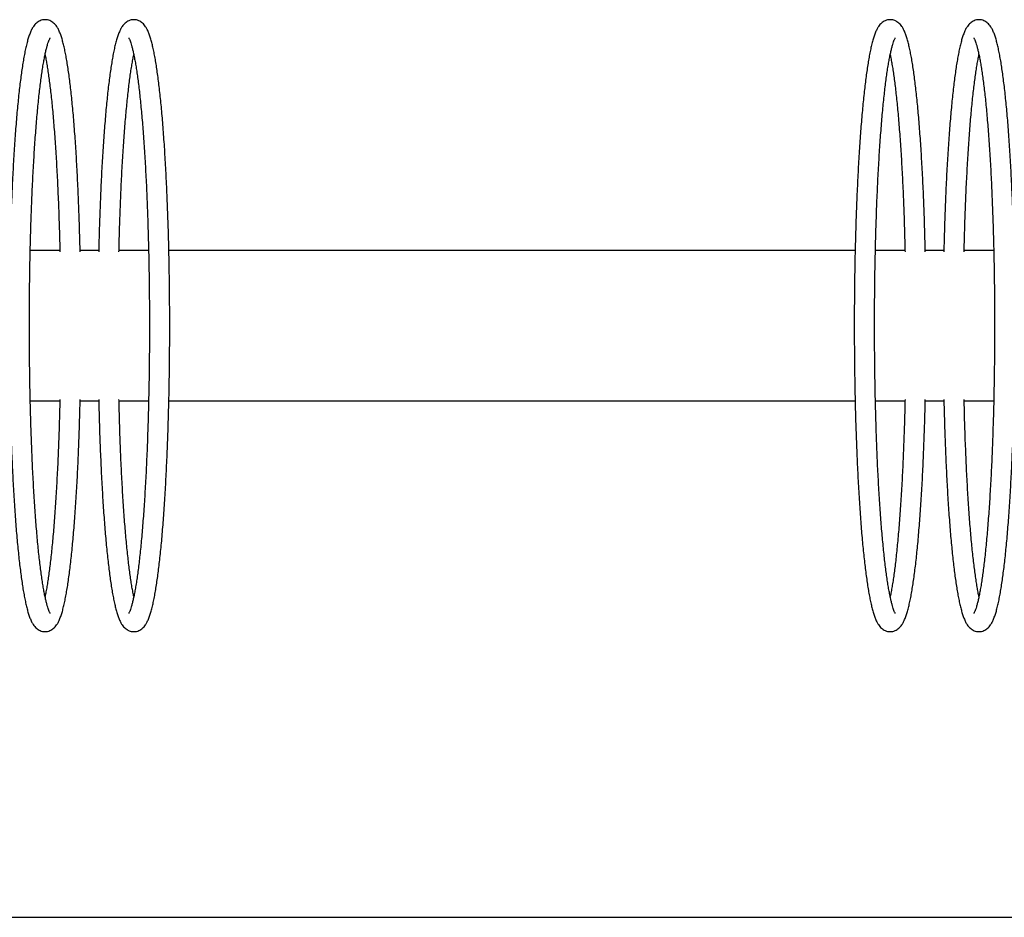
# Model space of a CAD drawing. Extents: x -6681 to 16399, y 775 to 7178.
# Drawn here: x -1244 to -661, y 1558 to 2089 of the extents above; entities that cross this region are included whole.
import ezdxf

# ---------------------------------------------------------------- set-up
doc = ezdxf.new("R2010")
doc.units = 0
doc.layers.get('0').update_dxf_attribs({"linetype": 'CONTINUOUS'})

msp = doc.modelspace()

# ---------------------------------------------------------------- linework, layer by layer
at = {"color": 7, "linetype": 'Continuous'}
for p, q in [((-1220.25, 1952.11), (-1237.74, 1952.11)), ((-1197.24, 1952.11), (-1208.24, 1952.11)), ((-1167.74, 1952.11), (-1185.24, 1952.11)), ((-749.74, 1952.11), (-1155.74, 1952.11)), ((-720.25, 1952.11), (-737.74, 1952.11)), ((-697.24, 1952.11), (-708.24, 1952.11)), ((-667.74, 1952.11), (-685.24, 1952.11)), ((-1237.74, 1863.21), (-1220.25, 1863.21)), ((-1208.24, 1863.21), (-1197.24, 1863.21)), ((-1185.24, 1863.21), (-1167.74, 1863.21)), ((-1155.74, 1863.21), (-749.74, 1863.21)), ((-737.74, 1863.21), (-720.25, 1863.21)), ((-708.24, 1863.21), (-697.24, 1863.21)), ((-685.24, 1863.21), (-667.74, 1863.21))]:
    msp.add_line(p, q, dxfattribs=at)
msp.add_line((-5970.62, 1557.67), (16399.4, 1557.67))
for points, knots in [([(-1208.22, 1951.29), (-1208.26, 1952.77), (-1208.34, 1956.66), (-1208.51, 1962.87), (-1208.73, 1969.9), (-1208.97, 1976.83), (-1209.24, 1983.63), (-1209.54, 1990.3), (-1209.86, 1996.82), (-1210.2, 2003.18), (-1210.56, 2009.38), (-1210.95, 2015.39), (-1211.36, 2021.22), (-1211.8, 2026.84), (-1212.25, 2032.26), (-1212.73, 2037.46), (-1213.22, 2042.43), (-1213.74, 2047.16), (-1214.27, 2051.66), (-1214.82, 2055.91), (-1215.39, 2059.91), (-1215.98, 2063.65), (-1216.59, 2067.13), (-1217.22, 2070.35), (-1217.88, 2073.33), (-1218.57, 2076.05), (-1219.31, 2078.55), (-1220.13, 2080.86), (-1221.01, 2082.84), (-1221.94, 2084.45), (-1222.87, 2085.69), (-1223.83, 2086.67), (-1224.91, 2087.49), (-1226.13, 2088.13), (-1227.53, 2088.57), (-1229.07, 2088.72), (-1230.6, 2088.54), (-1231.98, 2088.08), (-1233.18, 2087.42), (-1234.2, 2086.62), (-1235.11, 2085.69), (-1235.96, 2084.56), (-1236.81, 2083.14), (-1237.68, 2081.28), (-1238.51, 2079.05), (-1239.3, 2076.47), (-1240.01, 2073.72), (-1240.7, 2070.67), (-1241.34, 2067.39), (-1241.97, 2063.87), (-1242.56, 2060.11), (-1243.14, 2056.09), (-1243.69, 2051.83), (-1244.23, 2047.33), (-1244.75, 2042.58), (-1245.24, 2037.6), (-1245.72, 2032.4), (-1246.18, 2026.98), (-1246.61, 2021.36), (-1247.02, 2015.53), (-1247.41, 2009.52), (-1247.78, 2003.32), (-1248.12, 1996.96), (-1248.44, 1990.44), (-1248.74, 1983.77), (-1249.01, 1976.97), (-1249.25, 1970.05), (-1249.47, 1963.01), (-1249.66, 1955.88), (-1249.83, 1948.66), (-1249.97, 1941.37), (-1250.08, 1934.02), (-1250.16, 1926.62), (-1250.22, 1919.19), (-1250.25, 1911.73), (-1250.25, 1904.27), (-1250.22, 1896.82), (-1250.17, 1889.39), (-1250.09, 1881.99), (-1249.98, 1874.63), (-1249.84, 1867.33), (-1249.68, 1860.11), (-1249.49, 1852.97), (-1249.27, 1845.93), (-1249.03, 1838.99), (-1248.76, 1832.18), (-1248.47, 1825.5), (-1248.15, 1818.97), (-1247.81, 1812.6), (-1247.45, 1806.39), (-1247.06, 1800.36), (-1246.65, 1794.52), (-1246.22, 1788.88), (-1245.77, 1783.45), (-1245.29, 1778.24), (-1244.8, 1773.25), (-1244.29, 1768.5), (-1243.75, 1763.98), (-1243.2, 1759.72), (-1242.63, 1755.7), (-1242.05, 1751.94), (-1241.44, 1748.44), (-1240.81, 1745.2), (-1240.15, 1742.21), (-1239.46, 1739.46), (-1238.73, 1736.95), (-1237.91, 1734.63), (-1237.04, 1732.62), (-1236.12, 1730.99), (-1235.19, 1729.72), (-1234.23, 1728.72), (-1233.16, 1727.89), (-1231.95, 1727.24), (-1230.55, 1726.78), (-1229.02, 1726.61), (-1227.48, 1726.77), (-1226.09, 1727.21), (-1224.88, 1727.86), (-1223.84, 1728.65), (-1222.93, 1729.58), (-1222.08, 1730.68), (-1221.23, 1732.08), (-1220.36, 1733.91), (-1219.53, 1736.11), (-1218.74, 1738.67), (-1218.02, 1741.4), (-1217.34, 1744.44), (-1216.68, 1747.7), (-1216.06, 1751.21), (-1215.46, 1754.95), (-1214.89, 1758.95), (-1214.33, 1763.2), (-1213.79, 1767.69), (-1213.27, 1772.41), (-1212.78, 1777.37), (-1212.3, 1782.56), (-1211.84, 1787.96), (-1211.4, 1793.58), (-1210.99, 1799.39), (-1210.6, 1805.39), (-1210.23, 1811.57), (-1209.89, 1817.93), (-1209.56, 1824.44), (-1209.27, 1831.09), (-1209, 1837.89), (-1208.75, 1844.8), (-1208.53, 1851.83), (-1208.35, 1858.24), (-1208.26, 1862.35), (-1208.22, 1864.04)], [0, 0, 0, 0, 0.004476, 0.011769, 0.019063, 0.026358, 0.033655, 0.040953, 0.048253, 0.055554, 0.062859, 0.070166, 0.077477, 0.084792, 0.092112, 0.099439, 0.106772, 0.114116, 0.121471, 0.12884, 0.136229, 0.143644, 0.151092, 0.158588, 0.166151, 0.173813, 0.181631, 0.189703, 0.198214, 0.205063, 0.210186, 0.214498, 0.218291, 0.221774, 0.225093, 0.228644, 0.232083, 0.235489, 0.238961, 0.242646, 0.246741, 0.251525, 0.257412, 0.264961, 0.273982, 0.281646, 0.289747, 0.297573, 0.305234, 0.312793, 0.320283, 0.327726, 0.335136, 0.342521, 0.349887, 0.357239, 0.364579, 0.37191, 0.379234, 0.386552, 0.393866, 0.401175, 0.408481, 0.415784, 0.423085, 0.430383, 0.43768, 0.444976, 0.452271, 0.459564, 0.466857, 0.474149, 0.481441, 0.488732, 0.496023, 0.503314, 0.510604, 0.517895, 0.525186, 0.532478, 0.53977, 0.547062, 0.554355, 0.561649, 0.568944, 0.576241, 0.583539, 0.590838, 0.59814, 0.605444, 0.612751, 0.620062, 0.627377, 0.634696, 0.642022, 0.649356, 0.656698, 0.664052, 0.671421, 0.678808, 0.686221, 0.693666, 0.701158, 0.708715, 0.716369, 0.724173, 0.732222, 0.740693, 0.747751, 0.752951, 0.757311, 0.761135, 0.764634, 0.767962, 0.771524, 0.774968, 0.778374, 0.781838, 0.785503, 0.789564, 0.794292, 0.80009, 0.807517, 0.816492, 0.82418, 0.832307, 0.840149, 0.847819, 0.855383, 0.862877, 0.870323, 0.877735, 0.885121, 0.892489, 0.899841, 0.907182, 0.914514, 0.921839, 0.929157, 0.936471, 0.94378, 0.951086, 0.958389, 0.96569, 0.972989, 0.980286, 0.987582, 0.994877, 1, 1, 1, 1]), ([(-1197.26, 1864.04), (-1197.22, 1862.56), (-1197.14, 1858.67), (-1196.97, 1852.46), (-1196.75, 1845.42), (-1196.51, 1838.5), (-1196.24, 1831.7), (-1195.94, 1825.03), (-1195.63, 1818.51), (-1195.28, 1812.15), (-1194.92, 1805.95), (-1194.53, 1799.94), (-1194.12, 1794.11), (-1193.68, 1788.49), (-1193.23, 1783.07), (-1192.75, 1777.87), (-1192.26, 1772.9), (-1191.74, 1768.17), (-1191.21, 1763.67), (-1190.66, 1759.42), (-1190.09, 1755.42), (-1189.5, 1751.68), (-1188.89, 1748.2), (-1188.26, 1744.97), (-1187.6, 1742), (-1186.91, 1739.28), (-1186.17, 1736.78), (-1185.35, 1734.47), (-1184.47, 1732.49), (-1183.54, 1730.88), (-1182.62, 1729.64), (-1181.65, 1728.66), (-1180.57, 1727.84), (-1179.35, 1727.2), (-1177.95, 1726.76), (-1176.42, 1726.61), (-1174.88, 1726.79), (-1173.5, 1727.25), (-1172.31, 1727.91), (-1171.28, 1728.7), (-1170.37, 1729.64), (-1169.52, 1730.76), (-1168.67, 1732.19), (-1167.8, 1734.05), (-1166.97, 1736.28), (-1166.18, 1738.86), (-1165.47, 1741.61), (-1164.79, 1744.66), (-1164.14, 1747.94), (-1163.52, 1751.46), (-1162.92, 1755.22), (-1162.34, 1759.24), (-1161.79, 1763.5), (-1161.25, 1768), (-1160.73, 1772.75), (-1160.24, 1777.72), (-1159.76, 1782.93), (-1159.31, 1788.34), (-1158.87, 1793.97), (-1158.46, 1799.8), (-1158.07, 1805.81), (-1157.7, 1812.01), (-1157.36, 1818.37), (-1157.04, 1824.89), (-1156.74, 1831.56), (-1156.47, 1838.36), (-1156.23, 1845.28), (-1156.01, 1852.32), (-1155.82, 1859.45), (-1155.65, 1866.67), (-1155.52, 1873.96), (-1155.4, 1881.31), (-1155.32, 1888.71), (-1155.26, 1896.14), (-1155.24, 1903.6), (-1155.23, 1911.05), (-1155.26, 1918.51), (-1155.31, 1925.94), (-1155.4, 1933.34), (-1155.5, 1940.7), (-1155.64, 1948), (-1155.8, 1955.22), (-1155.99, 1962.36), (-1156.21, 1969.4), (-1156.45, 1976.34), (-1156.72, 1983.15), (-1157.01, 1989.83), (-1157.33, 1996.36), (-1157.67, 2002.73), (-1158.03, 2008.94), (-1158.42, 2014.97), (-1158.83, 2020.81), (-1159.26, 2026.45), (-1159.71, 2031.88), (-1160.19, 2037.09), (-1160.68, 2042.08), (-1161.19, 2046.83), (-1161.73, 2051.35), (-1162.28, 2055.61), (-1162.85, 2059.63), (-1163.44, 2063.39), (-1164.04, 2066.89), (-1164.67, 2070.13), (-1165.33, 2073.12), (-1166.02, 2075.87), (-1166.76, 2078.38), (-1167.57, 2080.7), (-1168.44, 2082.71), (-1169.36, 2084.34), (-1170.29, 2085.61), (-1171.25, 2086.61), (-1172.32, 2087.44), (-1173.53, 2088.09), (-1174.93, 2088.55), (-1176.46, 2088.72), (-1178, 2088.56), (-1179.39, 2088.12), (-1180.6, 2087.47), (-1181.64, 2086.68), (-1182.55, 2085.75), (-1183.4, 2084.64), (-1184.25, 2083.25), (-1185.12, 2081.42), (-1185.95, 2079.22), (-1186.74, 2076.66), (-1187.46, 2073.92), (-1188.15, 2070.89), (-1188.8, 2067.63), (-1189.42, 2064.12), (-1190.02, 2060.37), (-1190.59, 2056.38), (-1191.15, 2052.13), (-1191.69, 2047.64), (-1192.21, 2042.92), (-1192.71, 2037.95), (-1193.18, 2032.77), (-1193.64, 2027.37), (-1194.08, 2021.75), (-1194.49, 2015.94), (-1194.88, 2009.94), (-1195.25, 2003.76), (-1195.6, 1997.4), (-1195.92, 1990.89), (-1196.21, 1984.24), (-1196.48, 1977.44), (-1196.73, 1970.53), (-1196.95, 1963.5), (-1197.13, 1957.08), (-1197.22, 1952.98), (-1197.26, 1951.29)], [0, 0, 0, 0, 0.004476, 0.011769, 0.019063, 0.026358, 0.033655, 0.040953, 0.048252, 0.055554, 0.062859, 0.070166, 0.077477, 0.084792, 0.092112, 0.099438, 0.106772, 0.114116, 0.121471, 0.12884, 0.136229, 0.143644, 0.151092, 0.158588, 0.166151, 0.173813, 0.181631, 0.189703, 0.198214, 0.205063, 0.210186, 0.214498, 0.218291, 0.221774, 0.225093, 0.228644, 0.232083, 0.235489, 0.238961, 0.242646, 0.246741, 0.251525, 0.257412, 0.264961, 0.273982, 0.281646, 0.289747, 0.297573, 0.305234, 0.312793, 0.320283, 0.327726, 0.335136, 0.342521, 0.349887, 0.357239, 0.364579, 0.37191, 0.379234, 0.386552, 0.393866, 0.401175, 0.408481, 0.415784, 0.423085, 0.430383, 0.43768, 0.444976, 0.452271, 0.459564, 0.466857, 0.474149, 0.481441, 0.488732, 0.496023, 0.503314, 0.510604, 0.517895, 0.525186, 0.532478, 0.53977, 0.547062, 0.554355, 0.561649, 0.568944, 0.576241, 0.583539, 0.590838, 0.59814, 0.605444, 0.612751, 0.620062, 0.627377, 0.634696, 0.642022, 0.649356, 0.656698, 0.664052, 0.671421, 0.678808, 0.68622, 0.693666, 0.701158, 0.708715, 0.716369, 0.724173, 0.732222, 0.740693, 0.747751, 0.752951, 0.757311, 0.761135, 0.764634, 0.767962, 0.771524, 0.774968, 0.778374, 0.781838, 0.785503, 0.789564, 0.794292, 0.80009, 0.807517, 0.816492, 0.82418, 0.832307, 0.840149, 0.847819, 0.855383, 0.862877, 0.870323, 0.877735, 0.885121, 0.892489, 0.899841, 0.907182, 0.914514, 0.921839, 0.929157, 0.936471, 0.94378, 0.951086, 0.958389, 0.96569, 0.972989, 0.980286, 0.987582, 0.994877, 1, 1, 1, 1]), ([(-708.22, 1951.29), (-708.26, 1952.77), (-708.34, 1956.66), (-708.51, 1962.87), (-708.73, 1969.9), (-708.97, 1976.83), (-709.24, 1983.63), (-709.54, 1990.3), (-709.85, 1996.82), (-710.2, 2003.18), (-710.56, 2009.38), (-710.95, 2015.39), (-711.36, 2021.22), (-711.8, 2026.84), (-712.25, 2032.26), (-712.73, 2037.46), (-713.22, 2042.43), (-713.74, 2047.16), (-714.27, 2051.66), (-714.82, 2055.91), (-715.39, 2059.91), (-715.98, 2063.65), (-716.59, 2067.13), (-717.22, 2070.35), (-717.88, 2073.33), (-718.57, 2076.05), (-719.31, 2078.55), (-720.13, 2080.86), (-721.01, 2082.84), (-721.94, 2084.45), (-722.87, 2085.69), (-723.83, 2086.67), (-724.91, 2087.49), (-726.13, 2088.13), (-727.53, 2088.57), (-729.07, 2088.72), (-730.6, 2088.54), (-731.98, 2088.08), (-733.18, 2087.42), (-734.2, 2086.62), (-735.11, 2085.69), (-735.96, 2084.56), (-736.81, 2083.14), (-737.68, 2081.28), (-738.51, 2079.05), (-739.3, 2076.47), (-740.01, 2073.72), (-740.7, 2070.67), (-741.34, 2067.39), (-741.97, 2063.87), (-742.56, 2060.11), (-743.14, 2056.09), (-743.69, 2051.83), (-744.23, 2047.33), (-744.75, 2042.58), (-745.24, 2037.6), (-745.72, 2032.4), (-746.18, 2026.98), (-746.61, 2021.36), (-747.02, 2015.53), (-747.41, 2009.52), (-747.78, 2003.32), (-748.12, 1996.96), (-748.44, 1990.44), (-748.74, 1983.77), (-749.01, 1976.97), (-749.25, 1970.05), (-749.47, 1963.01), (-749.66, 1955.88), (-749.83, 1948.66), (-749.97, 1941.37), (-750.08, 1934.02), (-750.16, 1926.62), (-750.22, 1919.19), (-750.25, 1911.73), (-750.25, 1904.27), (-750.22, 1896.82), (-750.17, 1889.39), (-750.09, 1881.99), (-749.98, 1874.63), (-749.84, 1867.33), (-749.68, 1860.11), (-749.49, 1852.97), (-749.27, 1845.93), (-749.03, 1838.99), (-748.76, 1832.18), (-748.47, 1825.5), (-748.15, 1818.97), (-747.81, 1812.6), (-747.45, 1806.39), (-747.06, 1800.36), (-746.65, 1794.52), (-746.22, 1788.88), (-745.77, 1783.45), (-745.29, 1778.24), (-744.8, 1773.25), (-744.29, 1768.5), (-743.75, 1763.98), (-743.2, 1759.72), (-742.63, 1755.7), (-742.05, 1751.94), (-741.44, 1748.44), (-740.81, 1745.2), (-740.15, 1742.21), (-739.46, 1739.46), (-738.73, 1736.95), (-737.91, 1734.63), (-737.04, 1732.62), (-736.12, 1730.99), (-735.19, 1729.72), (-734.23, 1728.72), (-733.16, 1727.89), (-731.95, 1727.24), (-730.55, 1726.78), (-729.02, 1726.61), (-727.48, 1726.77), (-726.09, 1727.21), (-724.88, 1727.86), (-723.84, 1728.65), (-722.93, 1729.58), (-722.08, 1730.68), (-721.23, 1732.08), (-720.36, 1733.91), (-719.53, 1736.11), (-718.74, 1738.67), (-718.02, 1741.4), (-717.34, 1744.44), (-716.68, 1747.7), (-716.06, 1751.21), (-715.46, 1754.95), (-714.89, 1758.95), (-714.33, 1763.2), (-713.79, 1767.69), (-713.27, 1772.41), (-712.78, 1777.37), (-712.3, 1782.56), (-711.84, 1787.96), (-711.4, 1793.58), (-710.99, 1799.39), (-710.6, 1805.39), (-710.23, 1811.57), (-709.89, 1817.93), (-709.56, 1824.44), (-709.27, 1831.09), (-709, 1837.89), (-708.75, 1844.8), (-708.53, 1851.83), (-708.35, 1858.24), (-708.26, 1862.35), (-708.22, 1864.04)], [0, 0, 0, 0, 0.004476, 0.011769, 0.019063, 0.026358, 0.033655, 0.040953, 0.048252, 0.055554, 0.062859, 0.070166, 0.077477, 0.084792, 0.092112, 0.099439, 0.106772, 0.114116, 0.12147, 0.12884, 0.136229, 0.143644, 0.151092, 0.158588, 0.166151, 0.173813, 0.181631, 0.189703, 0.198214, 0.205063, 0.210186, 0.214498, 0.218291, 0.221774, 0.225093, 0.228644, 0.232083, 0.235489, 0.238961, 0.242646, 0.246741, 0.251525, 0.257412, 0.264961, 0.273982, 0.281646, 0.289747, 0.297573, 0.305234, 0.312793, 0.320283, 0.327726, 0.335136, 0.342521, 0.349887, 0.357239, 0.364579, 0.37191, 0.379234, 0.386552, 0.393866, 0.401175, 0.408481, 0.415784, 0.423085, 0.430383, 0.43768, 0.444976, 0.452271, 0.459564, 0.466857, 0.474149, 0.481441, 0.488732, 0.496023, 0.503314, 0.510604, 0.517895, 0.525186, 0.532478, 0.53977, 0.547062, 0.554355, 0.561649, 0.568944, 0.576241, 0.583539, 0.590838, 0.59814, 0.605444, 0.612751, 0.620062, 0.627377, 0.634696, 0.642022, 0.649356, 0.656698, 0.664052, 0.671421, 0.678808, 0.686221, 0.693666, 0.701158, 0.708715, 0.716369, 0.724173, 0.732222, 0.740693, 0.747751, 0.752951, 0.757311, 0.761135, 0.764634, 0.767962, 0.771524, 0.774968, 0.778374, 0.781838, 0.785503, 0.789564, 0.794292, 0.80009, 0.807517, 0.816492, 0.82418, 0.832307, 0.840149, 0.847819, 0.855383, 0.862877, 0.870323, 0.877735, 0.885121, 0.892489, 0.899841, 0.907182, 0.914514, 0.921839, 0.929157, 0.936471, 0.94378, 0.951086, 0.958389, 0.96569, 0.972989, 0.980286, 0.987582, 0.994877, 1, 1, 1, 1]), ([(-697.26, 1864.04), (-697.22, 1862.56), (-697.14, 1858.67), (-696.97, 1852.46), (-696.75, 1845.42), (-696.51, 1838.5), (-696.24, 1831.7), (-695.94, 1825.03), (-695.63, 1818.51), (-695.28, 1812.15), (-694.92, 1805.95), (-694.53, 1799.94), (-694.12, 1794.11), (-693.68, 1788.49), (-693.23, 1783.07), (-692.75, 1777.87), (-692.26, 1772.9), (-691.74, 1768.17), (-691.21, 1763.67), (-690.66, 1759.42), (-690.09, 1755.42), (-689.5, 1751.68), (-688.89, 1748.2), (-688.26, 1744.97), (-687.6, 1742), (-686.91, 1739.28), (-686.17, 1736.78), (-685.35, 1734.47), (-684.47, 1732.49), (-683.54, 1730.88), (-682.62, 1729.64), (-681.65, 1728.66), (-680.57, 1727.84), (-679.35, 1727.2), (-677.95, 1726.76), (-676.42, 1726.61), (-674.88, 1726.79), (-673.5, 1727.25), (-672.31, 1727.91), (-671.28, 1728.7), (-670.37, 1729.64), (-669.52, 1730.76), (-668.67, 1732.19), (-667.8, 1734.05), (-666.97, 1736.28), (-666.18, 1738.86), (-665.47, 1741.61), (-664.79, 1744.66), (-664.14, 1747.94), (-663.52, 1751.46), (-662.92, 1755.22), (-662.34, 1759.24), (-661.79, 1763.5), (-661.25, 1768), (-660.73, 1772.75), (-660.24, 1777.72), (-659.76, 1782.93), (-659.31, 1788.34), (-658.87, 1793.97), (-658.46, 1799.8), (-658.07, 1805.81), (-657.7, 1812.01), (-657.36, 1818.37), (-657.04, 1824.89), (-656.74, 1831.56), (-656.47, 1838.36), (-656.23, 1845.28), (-656.01, 1852.32), (-655.82, 1859.45), (-655.65, 1866.67), (-655.52, 1873.96), (-655.4, 1881.31), (-655.32, 1888.71), (-655.26, 1896.14), (-655.24, 1903.6), (-655.23, 1911.05), (-655.26, 1918.51), (-655.31, 1925.94), (-655.4, 1933.34), (-655.5, 1940.7), (-655.64, 1948), (-655.8, 1955.22), (-655.99, 1962.36), (-656.21, 1969.4), (-656.45, 1976.34), (-656.72, 1983.15), (-657.01, 1989.83), (-657.33, 1996.36), (-657.67, 2002.73), (-658.03, 2008.94), (-658.42, 2014.97), (-658.83, 2020.81), (-659.26, 2026.45), (-659.71, 2031.88), (-660.19, 2037.09), (-660.68, 2042.08), (-661.19, 2046.83), (-661.73, 2051.35), (-662.28, 2055.61), (-662.85, 2059.63), (-663.44, 2063.39), (-664.04, 2066.89), (-664.67, 2070.13), (-665.33, 2073.12), (-666.02, 2075.87), (-666.76, 2078.38), (-667.57, 2080.7), (-668.44, 2082.71), (-669.36, 2084.34), (-670.29, 2085.61), (-671.25, 2086.61), (-672.32, 2087.44), (-673.53, 2088.09), (-674.93, 2088.55), (-676.46, 2088.72), (-678, 2088.56), (-679.39, 2088.12), (-680.6, 2087.47), (-681.64, 2086.68), (-682.55, 2085.75), (-683.4, 2084.64), (-684.25, 2083.25), (-685.12, 2081.42), (-685.95, 2079.22), (-686.74, 2076.66), (-687.46, 2073.92), (-688.15, 2070.89), (-688.8, 2067.63), (-689.42, 2064.12), (-690.02, 2060.37), (-690.6, 2056.38), (-691.15, 2052.13), (-691.69, 2047.64), (-692.21, 2042.92), (-692.71, 2037.95), (-693.18, 2032.77), (-693.64, 2027.37), (-694.08, 2021.75), (-694.49, 2015.94), (-694.88, 2009.94), (-695.25, 2003.76), (-695.6, 1997.4), (-695.92, 1990.89), (-696.21, 1984.24), (-696.48, 1977.44), (-696.73, 1970.53), (-696.95, 1963.5), (-697.13, 1957.08), (-697.22, 1952.98), (-697.26, 1951.29)], [0, 0, 0, 0, 0.004476, 0.011769, 0.019063, 0.026358, 0.033655, 0.040953, 0.048252, 0.055554, 0.062859, 0.070166, 0.077477, 0.084792, 0.092112, 0.099438, 0.106772, 0.114116, 0.121471, 0.12884, 0.136229, 0.143644, 0.151092, 0.158588, 0.166151, 0.173813, 0.181631, 0.189703, 0.198214, 0.205063, 0.210186, 0.214498, 0.218291, 0.221774, 0.225093, 0.228644, 0.232083, 0.235489, 0.238961, 0.242646, 0.246741, 0.251525, 0.257412, 0.264961, 0.273982, 0.281646, 0.289747, 0.297573, 0.305234, 0.312793, 0.320283, 0.327726, 0.335136, 0.342521, 0.349887, 0.357239, 0.364579, 0.37191, 0.379234, 0.386552, 0.393866, 0.401175, 0.408481, 0.415784, 0.423085, 0.430383, 0.43768, 0.444976, 0.452271, 0.459564, 0.466857, 0.474149, 0.481441, 0.488732, 0.496023, 0.503314, 0.510604, 0.517895, 0.525186, 0.532478, 0.53977, 0.547062, 0.554355, 0.561649, 0.568944, 0.576241, 0.583539, 0.590838, 0.59814, 0.605444, 0.612751, 0.620062, 0.627377, 0.634696, 0.642022, 0.649356, 0.656698, 0.664052, 0.671421, 0.678808, 0.68622, 0.693666, 0.701158, 0.708715, 0.716369, 0.724173, 0.732222, 0.740693, 0.747751, 0.752951, 0.757311, 0.761135, 0.764634, 0.767962, 0.771524, 0.774968, 0.778374, 0.781838, 0.785503, 0.789564, 0.794292, 0.80009, 0.807517, 0.816492, 0.82418, 0.832307, 0.840149, 0.847819, 0.855383, 0.862877, 0.870323, 0.877735, 0.885121, 0.892489, 0.899841, 0.907182, 0.914514, 0.921839, 0.929157, 0.936471, 0.94378, 0.951086, 0.958389, 0.96569, 0.972989, 0.980286, 0.987582, 0.994877, 1, 1, 1, 1]), ([(-1225.97, 1737.46), (-1225.97, 1737.46), (-1225.97, 1737.45), (-1226.13, 1737.72), (-1226.4, 1738.25), (-1226.76, 1739.11), (-1227.18, 1740.29), (-1227.66, 1741.82), (-1228.16, 1743.7), (-1228.69, 1745.92), (-1229.23, 1748.48), (-1229.77, 1751.36), (-1230.31, 1754.55), (-1230.85, 1758.04), (-1231.38, 1761.83), (-1231.9, 1765.89), (-1232.41, 1770.23), (-1232.9, 1774.83), (-1233.37, 1779.67), (-1233.83, 1784.76), (-1234.28, 1790.08), (-1234.7, 1795.61), (-1235.1, 1801.36), (-1235.48, 1807.3), (-1235.84, 1813.43), (-1236.18, 1819.73), (-1236.49, 1826.19), (-1236.78, 1832.8), (-1237.04, 1839.56), (-1237.28, 1846.43), (-1237.5, 1853.42), (-1237.68, 1860.51), (-1237.85, 1867.69), (-1237.98, 1874.94), (-1238.09, 1882.25), (-1238.17, 1889.6), (-1238.22, 1896.99), (-1238.25, 1904.4), (-1238.25, 1911.81), (-1238.22, 1919.22), (-1238.16, 1926.61), (-1238.08, 1933.96), (-1237.97, 1941.26), (-1237.83, 1948.51), (-1237.66, 1955.67), (-1237.47, 1962.75), (-1237.26, 1969.73), (-1237.01, 1976.59), (-1236.75, 1983.33), (-1236.45, 1989.93), (-1236.14, 1996.38), (-1235.8, 2002.66), (-1235.44, 2008.77), (-1235.05, 2014.7), (-1234.65, 2020.42), (-1234.22, 2025.94), (-1233.78, 2031.23), (-1233.31, 2036.3), (-1232.83, 2041.13), (-1232.34, 2045.7), (-1231.83, 2050.02), (-1231.3, 2054.07), (-1230.77, 2057.84), (-1230.22, 2061.32), (-1229.67, 2064.5), (-1229.12, 2067.38), (-1228.57, 2069.93), (-1228.03, 2072.15), (-1227.5, 2074.03), (-1227.01, 2075.56), (-1226.58, 2076.66), (-1226.24, 2077.4), (-1226.04, 2077.78), (-1225.93, 2077.93), (-1225.96, 2077.89), (-1225.96, 2077.89)], [0, 0, 0, 0, 0.005525, 0.014934, 0.025257, 0.036468, 0.048467, 0.061112, 0.07426, 0.087783, 0.101582, 0.115581, 0.129727, 0.14398, 0.158314, 0.172709, 0.18715, 0.201627, 0.216133, 0.230661, 0.245207, 0.259768, 0.274341, 0.288924, 0.303515, 0.318113, 0.332717, 0.347326, 0.361939, 0.376556, 0.391175, 0.405797, 0.420421, 0.435046, 0.449673, 0.464301, 0.47893, 0.49356, 0.508189, 0.522819, 0.537448, 0.552077, 0.566705, 0.581333, 0.595959, 0.610583, 0.625205, 0.639826, 0.654443, 0.669057, 0.683668, 0.698274, 0.712874, 0.727469, 0.742056, 0.756634, 0.771201, 0.785756, 0.800294, 0.814814, 0.829309, 0.843773, 0.858199, 0.872575, 0.886886, 0.901109, 0.915214, 0.929157, 0.942874, 0.956274, 0.96923, 0.980156, 0.990245, 0.999442, 1, 1, 1, 1]), ([(-1179.51, 2077.87), (-1179.51, 2077.87), (-1179.51, 2077.87), (-1179.35, 2077.61), (-1179.08, 2077.08), (-1178.72, 2076.22), (-1178.3, 2075.04), (-1177.83, 2073.51), (-1177.32, 2071.63), (-1176.79, 2069.4), (-1176.25, 2066.85), (-1175.71, 2063.97), (-1175.17, 2060.78), (-1174.63, 2057.28), (-1174.1, 2053.5), (-1173.58, 2049.44), (-1173.08, 2045.1), (-1172.58, 2040.5), (-1172.11, 2035.66), (-1171.65, 2030.57), (-1171.2, 2025.25), (-1170.78, 2019.72), (-1170.38, 2013.97), (-1170, 2008.03), (-1169.64, 2001.9), (-1169.3, 1995.6), (-1168.99, 1989.14), (-1168.7, 1982.52), (-1168.44, 1975.77), (-1168.2, 1968.9), (-1167.98, 1961.91), (-1167.8, 1954.82), (-1167.64, 1947.64), (-1167.5, 1940.39), (-1167.39, 1933.08), (-1167.31, 1925.73), (-1167.26, 1918.34), (-1167.23, 1910.93), (-1167.24, 1903.51), (-1167.26, 1896.11), (-1167.32, 1888.72), (-1167.41, 1881.37), (-1167.52, 1874.07), (-1167.65, 1866.82), (-1167.82, 1859.66), (-1168.01, 1852.58), (-1168.23, 1845.6), (-1168.47, 1838.73), (-1168.74, 1832), (-1169.03, 1825.4), (-1169.34, 1818.95), (-1169.68, 1812.67), (-1170.05, 1806.56), (-1170.43, 1800.63), (-1170.83, 1794.91), (-1171.26, 1789.39), (-1171.7, 1784.1), (-1172.17, 1779.03), (-1172.65, 1774.2), (-1173.14, 1769.62), (-1173.65, 1765.31), (-1174.18, 1761.26), (-1174.71, 1757.49), (-1175.26, 1754.01), (-1175.81, 1750.83), (-1176.36, 1747.95), (-1176.91, 1745.4), (-1177.45, 1743.17), (-1177.98, 1741.3), (-1178.47, 1739.77), (-1178.9, 1738.67), (-1179.24, 1737.93), (-1179.44, 1737.55), (-1179.56, 1737.4), (-1179.52, 1737.44), (-1179.52, 1737.44)], [0, 0, 0, 0, 0.005525, 0.014934, 0.025257, 0.036468, 0.048467, 0.061112, 0.07426, 0.087783, 0.101582, 0.115581, 0.129727, 0.14398, 0.158314, 0.172709, 0.18715, 0.201627, 0.216133, 0.230661, 0.245207, 0.259768, 0.274341, 0.288924, 0.303515, 0.318113, 0.332717, 0.347326, 0.361939, 0.376556, 0.391175, 0.405797, 0.420421, 0.435046, 0.449673, 0.464301, 0.47893, 0.49356, 0.508189, 0.522819, 0.537448, 0.552077, 0.566705, 0.581333, 0.595959, 0.610583, 0.625205, 0.639826, 0.654443, 0.669057, 0.683668, 0.698274, 0.712874, 0.727469, 0.742056, 0.756634, 0.771201, 0.785756, 0.800294, 0.814814, 0.829309, 0.843773, 0.858199, 0.872575, 0.886886, 0.901109, 0.915214, 0.929157, 0.942874, 0.956274, 0.96923, 0.980156, 0.990245, 0.999442, 1, 1, 1, 1]), ([(-725.97, 1737.46), (-725.97, 1737.46), (-725.97, 1737.45), (-726.13, 1737.72), (-726.4, 1738.25), (-726.76, 1739.11), (-727.18, 1740.29), (-727.66, 1741.82), (-728.16, 1743.7), (-728.69, 1745.92), (-729.23, 1748.48), (-729.77, 1751.36), (-730.31, 1754.55), (-730.85, 1758.04), (-731.38, 1761.83), (-731.9, 1765.89), (-732.4, 1770.23), (-732.9, 1774.83), (-733.37, 1779.67), (-733.83, 1784.76), (-734.28, 1790.08), (-734.7, 1795.61), (-735.1, 1801.36), (-735.48, 1807.3), (-735.84, 1813.43), (-736.18, 1819.73), (-736.49, 1826.19), (-736.78, 1832.8), (-737.04, 1839.56), (-737.28, 1846.43), (-737.5, 1853.42), (-737.68, 1860.51), (-737.85, 1867.69), (-737.98, 1874.94), (-738.09, 1882.25), (-738.17, 1889.6), (-738.22, 1896.99), (-738.25, 1904.4), (-738.25, 1911.81), (-738.22, 1919.22), (-738.16, 1926.61), (-738.08, 1933.96), (-737.97, 1941.26), (-737.83, 1948.51), (-737.66, 1955.67), (-737.47, 1962.75), (-737.26, 1969.73), (-737.01, 1976.59), (-736.75, 1983.33), (-736.45, 1989.93), (-736.14, 1996.38), (-735.8, 2002.66), (-735.44, 2008.77), (-735.05, 2014.7), (-734.65, 2020.42), (-734.22, 2025.94), (-733.78, 2031.23), (-733.31, 2036.3), (-732.83, 2041.13), (-732.34, 2045.7), (-731.83, 2050.02), (-731.3, 2054.07), (-730.77, 2057.84), (-730.22, 2061.32), (-729.67, 2064.5), (-729.12, 2067.38), (-728.57, 2069.93), (-728.03, 2072.15), (-727.5, 2074.03), (-727.01, 2075.56), (-726.58, 2076.66), (-726.24, 2077.4), (-726.04, 2077.78), (-725.93, 2077.93), (-725.96, 2077.89), (-725.96, 2077.89)], [0, 0, 0, 0, 0.005525, 0.014934, 0.025257, 0.036468, 0.048467, 0.061112, 0.07426, 0.087783, 0.101582, 0.115581, 0.129727, 0.14398, 0.158314, 0.172709, 0.18715, 0.201627, 0.216133, 0.230661, 0.245207, 0.259768, 0.274341, 0.288924, 0.303515, 0.318113, 0.332717, 0.347326, 0.361939, 0.376556, 0.391175, 0.405797, 0.420421, 0.435046, 0.449673, 0.464301, 0.47893, 0.49356, 0.508189, 0.522819, 0.537448, 0.552077, 0.566705, 0.581333, 0.595959, 0.610583, 0.625205, 0.639826, 0.654443, 0.669057, 0.683668, 0.698274, 0.712874, 0.727469, 0.742056, 0.756634, 0.771201, 0.785756, 0.800294, 0.814814, 0.829309, 0.843773, 0.858199, 0.872575, 0.886886, 0.901109, 0.915214, 0.929157, 0.942874, 0.956274, 0.96923, 0.980156, 0.990245, 0.999442, 1, 1, 1, 1]), ([(-679.51, 2077.87), (-679.51, 2077.87), (-679.51, 2077.87), (-679.35, 2077.61), (-679.08, 2077.08), (-678.72, 2076.22), (-678.3, 2075.04), (-677.83, 2073.51), (-677.32, 2071.63), (-676.79, 2069.4), (-676.26, 2066.85), (-675.71, 2063.97), (-675.17, 2060.78), (-674.63, 2057.28), (-674.1, 2053.5), (-673.58, 2049.44), (-673.08, 2045.1), (-672.58, 2040.5), (-672.11, 2035.66), (-671.65, 2030.57), (-671.21, 2025.25), (-670.78, 2019.72), (-670.38, 2013.97), (-670, 2008.03), (-669.64, 2001.9), (-669.3, 1995.6), (-668.99, 1989.14), (-668.7, 1982.52), (-668.44, 1975.77), (-668.2, 1968.9), (-667.98, 1961.91), (-667.8, 1954.82), (-667.64, 1947.64), (-667.5, 1940.39), (-667.39, 1933.08), (-667.31, 1925.73), (-667.26, 1918.34), (-667.23, 1910.93), (-667.24, 1903.51), (-667.26, 1896.11), (-667.32, 1888.72), (-667.41, 1881.37), (-667.52, 1874.07), (-667.65, 1866.82), (-667.82, 1859.66), (-668.01, 1852.58), (-668.23, 1845.6), (-668.47, 1838.73), (-668.74, 1832), (-669.03, 1825.4), (-669.34, 1818.95), (-669.68, 1812.67), (-670.05, 1806.56), (-670.43, 1800.63), (-670.83, 1794.91), (-671.26, 1789.39), (-671.7, 1784.1), (-672.17, 1779.03), (-672.65, 1774.2), (-673.14, 1769.62), (-673.65, 1765.31), (-674.18, 1761.26), (-674.71, 1757.49), (-675.26, 1754.01), (-675.81, 1750.83), (-676.36, 1747.95), (-676.91, 1745.4), (-677.45, 1743.17), (-677.98, 1741.3), (-678.47, 1739.77), (-678.9, 1738.67), (-679.24, 1737.93), (-679.44, 1737.55), (-679.55, 1737.4), (-679.52, 1737.44), (-679.52, 1737.44)], [0, 0, 0, 0, 0.005525, 0.014934, 0.025257, 0.036468, 0.048467, 0.061112, 0.07426, 0.087783, 0.101582, 0.115581, 0.129727, 0.14398, 0.158314, 0.172709, 0.18715, 0.201627, 0.216133, 0.230661, 0.245207, 0.259768, 0.274341, 0.288924, 0.303515, 0.318113, 0.332717, 0.347326, 0.361939, 0.376556, 0.391175, 0.405797, 0.420421, 0.435046, 0.449673, 0.464301, 0.47893, 0.49356, 0.508189, 0.522819, 0.537448, 0.552077, 0.566705, 0.581333, 0.595959, 0.610583, 0.625205, 0.639826, 0.654443, 0.669057, 0.683668, 0.698274, 0.712874, 0.727469, 0.742056, 0.756634, 0.771201, 0.785756, 0.800294, 0.814814, 0.829309, 0.843773, 0.858199, 0.872575, 0.886886, 0.901109, 0.915214, 0.929157, 0.942874, 0.956274, 0.96923, 0.980156, 0.990245, 0.999442, 1, 1, 1, 1]), ([(-1228.99, 2067.91), (-1228.91, 2067.52), (-1228.65, 2066.28), (-1228.2, 2063.86), (-1227.66, 2060.67), (-1227.12, 2057.16), (-1226.59, 2053.37), (-1226.07, 2049.3), (-1225.56, 2044.95), (-1225.07, 2040.35), (-1224.6, 2035.49), (-1224.14, 2030.4), (-1223.7, 2025.07), (-1223.27, 2019.53), (-1222.87, 2013.78), (-1222.49, 2007.83), (-1222.13, 2001.7), (-1221.8, 1995.39), (-1221.49, 1988.92), (-1221.2, 1982.3), (-1220.93, 1975.55), (-1220.7, 1968.67), (-1220.48, 1961.67), (-1220.33, 1955.87), (-1220.25, 1952.38), (-1220.23, 1951.28)], [0, 0, 0, 0, 0.020115, 0.064249, 0.10884, 0.153767, 0.198945, 0.244313, 0.289826, 0.335452, 0.381166, 0.426951, 0.472793, 0.518682, 0.564608, 0.610564, 0.656547, 0.702552, 0.748575, 0.794613, 0.840663, 0.886726, 0.932796, 0.978875, 1, 1, 1, 1]), ([(-1185.25, 1951.28), (-1185.22, 1952.66), (-1185.14, 1956.44), (-1184.97, 1962.51), (-1184.76, 1969.5), (-1184.52, 1976.37), (-1184.25, 1983.11), (-1183.96, 1989.71), (-1183.64, 1996.16), (-1183.31, 2002.45), (-1182.94, 2008.57), (-1182.56, 2014.5), (-1182.16, 2020.23), (-1181.73, 2025.75), (-1181.29, 2031.06), (-1180.82, 2036.13), (-1180.35, 2040.97), (-1179.85, 2045.55), (-1179.34, 2049.88), (-1178.82, 2053.94), (-1178.28, 2057.72), (-1177.74, 2061.21), (-1177.19, 2064.39), (-1176.77, 2066.62), (-1176.54, 2067.69), (-1176.49, 2067.91)], [0, 0, 0, 0, 0.026637, 0.07273, 0.118816, 0.164896, 0.210967, 0.257027, 0.303076, 0.349111, 0.395129, 0.441128, 0.487104, 0.533051, 0.578965, 0.624839, 0.670663, 0.716427, 0.762114, 0.807707, 0.853179, 0.898494, 0.943605, 0.988443, 1, 1, 1, 1]), ([(-728.99, 2067.91), (-728.91, 2067.52), (-728.65, 2066.28), (-728.2, 2063.86), (-727.66, 2060.67), (-727.12, 2057.16), (-726.59, 2053.37), (-726.07, 2049.3), (-725.56, 2044.95), (-725.07, 2040.35), (-724.6, 2035.49), (-724.14, 2030.4), (-723.7, 2025.07), (-723.27, 2019.53), (-722.87, 2013.78), (-722.49, 2007.83), (-722.13, 2001.7), (-721.8, 1995.39), (-721.49, 1988.92), (-721.2, 1982.3), (-720.93, 1975.55), (-720.7, 1968.67), (-720.48, 1961.67), (-720.33, 1955.87), (-720.25, 1952.38), (-720.23, 1951.28)], [0, 0, 0, 0, 0.0201149, 0.0642491, 0.10884, 0.153767, 0.198945, 0.2443126, 0.2898259, 0.3354518, 0.3811662, 0.4269514, 0.4727933, 0.5186818, 0.5646076, 0.6105642, 0.6565471, 0.7025518, 0.7485745, 0.7946127, 0.8406634, 0.8867255, 0.9327964, 0.9788749, 1, 1, 1, 1]), ([(-685.25, 1951.28), (-685.22, 1952.66), (-685.14, 1956.44), (-684.97, 1962.51), (-684.76, 1969.5), (-684.52, 1976.37), (-684.25, 1983.11), (-683.96, 1989.71), (-683.64, 1996.16), (-683.31, 2002.45), (-682.94, 2008.57), (-682.56, 2014.5), (-682.16, 2020.23), (-681.73, 2025.75), (-681.29, 2031.06), (-680.82, 2036.13), (-680.35, 2040.97), (-679.85, 2045.55), (-679.34, 2049.88), (-678.82, 2053.94), (-678.28, 2057.72), (-677.74, 2061.21), (-677.19, 2064.39), (-676.77, 2066.62), (-676.54, 2067.69), (-676.49, 2067.91)], [0, 0, 0, 0, 0.0266368, 0.0727295, 0.1188164, 0.1648956, 0.2109665, 0.2570274, 0.3030763, 0.3491111, 0.3951294, 0.4411281, 0.4871036, 0.5330513, 0.578965, 0.6248387, 0.6706628, 0.7164265, 0.7621144, 0.8077071, 0.8531786, 0.898494, 0.9436047, 0.988443, 1, 1, 1, 1]), ([(-1220.23, 1864.05), (-1220.26, 1862.67), (-1220.34, 1858.89), (-1220.51, 1852.82), (-1220.72, 1845.83), (-1220.96, 1838.96), (-1221.23, 1832.22), (-1221.52, 1825.62), (-1221.84, 1819.16), (-1222.18, 1812.87), (-1222.54, 1806.76), (-1222.92, 1800.83), (-1223.32, 1795.1), (-1223.75, 1789.57), (-1224.19, 1784.27), (-1224.66, 1779.19), (-1225.14, 1774.36), (-1225.63, 1769.77), (-1226.14, 1765.45), (-1226.67, 1761.39), (-1227.2, 1757.61), (-1227.74, 1754.12), (-1228.29, 1750.94), (-1228.71, 1748.71), (-1228.94, 1747.64), (-1228.99, 1747.42)], [0, 0, 0, 0, 0.026637, 0.07273, 0.118816, 0.164896, 0.210967, 0.257027, 0.303076, 0.349112, 0.395129, 0.441128, 0.487104, 0.533051, 0.578965, 0.624839, 0.670663, 0.716427, 0.762114, 0.807707, 0.853179, 0.898494, 0.943605, 0.988443, 1, 1, 1, 1]), ([(-1176.49, 1747.42), (-1176.57, 1747.81), (-1176.84, 1749.05), (-1177.28, 1751.47), (-1177.83, 1754.66), (-1178.36, 1758.17), (-1178.89, 1761.96), (-1179.41, 1766.03), (-1179.92, 1770.38), (-1180.41, 1774.98), (-1180.89, 1779.84), (-1181.34, 1784.93), (-1181.79, 1790.26), (-1182.21, 1795.8), (-1182.61, 1801.55), (-1182.99, 1807.5), (-1183.35, 1813.63), (-1183.68, 1819.94), (-1184, 1826.41), (-1184.28, 1833.03), (-1184.55, 1839.78), (-1184.79, 1846.66), (-1185, 1853.66), (-1185.15, 1859.46), (-1185.23, 1862.95), (-1185.25, 1864.05)], [0, 0, 0, 0, 0.020115, 0.064249, 0.10884, 0.153767, 0.198945, 0.244313, 0.289826, 0.335452, 0.381167, 0.426952, 0.472794, 0.518682, 0.564608, 0.610565, 0.656548, 0.702552, 0.748575, 0.794613, 0.840664, 0.886726, 0.932797, 0.978876, 1, 1, 1, 1]), ([(-720.23, 1864.05), (-720.26, 1862.67), (-720.34, 1858.89), (-720.51, 1852.82), (-720.72, 1845.83), (-720.96, 1838.96), (-721.23, 1832.22), (-721.52, 1825.62), (-721.84, 1819.16), (-722.18, 1812.87), (-722.54, 1806.76), (-722.92, 1800.83), (-723.32, 1795.1), (-723.75, 1789.57), (-724.19, 1784.27), (-724.66, 1779.19), (-725.14, 1774.36), (-725.63, 1769.77), (-726.14, 1765.45), (-726.67, 1761.39), (-727.2, 1757.61), (-727.74, 1754.12), (-728.29, 1750.94), (-728.71, 1748.71), (-728.94, 1747.64), (-728.99, 1747.42)], [0, 0, 0, 0, 0.026637, 0.07273, 0.118816, 0.164896, 0.210967, 0.257027, 0.303076, 0.349112, 0.395129, 0.441128, 0.487104, 0.533051, 0.578965, 0.624839, 0.670663, 0.716427, 0.762114, 0.807707, 0.853179, 0.898494, 0.943605, 0.988443, 1, 1, 1, 1]), ([(-676.49, 1747.42), (-676.57, 1747.81), (-676.84, 1749.05), (-677.28, 1751.47), (-677.83, 1754.66), (-678.36, 1758.17), (-678.89, 1761.96), (-679.41, 1766.03), (-679.92, 1770.38), (-680.41, 1774.98), (-680.89, 1779.84), (-681.34, 1784.93), (-681.79, 1790.26), (-682.21, 1795.8), (-682.61, 1801.55), (-682.99, 1807.5), (-683.35, 1813.63), (-683.68, 1819.94), (-684, 1826.41), (-684.28, 1833.03), (-684.55, 1839.78), (-684.79, 1846.66), (-685, 1853.66), (-685.15, 1859.46), (-685.23, 1862.95), (-685.25, 1864.05)], [0, 0, 0, 0, 0.020115, 0.064249, 0.10884, 0.153767, 0.198945, 0.244313, 0.289826, 0.335452, 0.381167, 0.426952, 0.472794, 0.518682, 0.564608, 0.610565, 0.656548, 0.702552, 0.748575, 0.794613, 0.840664, 0.886726, 0.932797, 0.978876, 1, 1, 1, 1])]:
    msp.add_open_spline(points, degree=3, knots=knots, dxfattribs=at)

doc.saveas('drawing.dxf')
